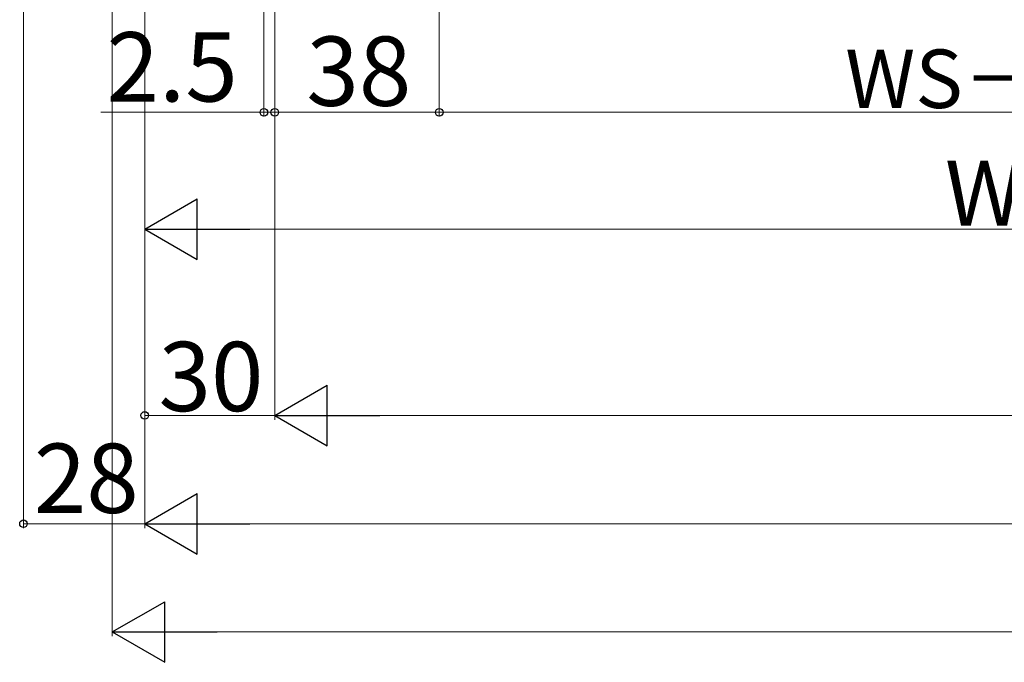
# Model space of a CAD drawing. Extents: x 0 to 1400, y 0 to 2097.
# Drawn here: x 331 to 558, y 500 to 649 of the extents above; entities that cross this region are included whole.
import ezdxf

# ---------------------------------------------------------------- set-up
doc = ezdxf.new("R2010")
doc.units = 0
doc.layers.add('YKK_D', color=6, linetype='CONTINUOUS', lineweight=13)
doc.styles.add('text-b', font='txt')

msp = doc.modelspace()

# ---------------------------------------------------------------- linework, layer by layer
at = {"layer": 'YKK_D'}
for p, q in [((332, 832), (332, 531.5)), ((360, 782), (360, 599.5)), ((360, 782), (360, 531.5)), ((360, 782), (360, 531.5)), ((360, 782), (360, 556.5)), ((387.5, 767.05), (387.5, 626.5)), ((390, 767), (390, 556.5)), ((390, 767), (390, 626.5)), ((390, 767), (390, 626.5)), ((390, 767), (390, 556.5)), ((428, 765), (428, 626.5)), ((428, 765), (428, 626.5)), ((352.5, 733.5), (352.5, 506.5)), ((387.5, 627.5), (349.86, 627.5)), ((390, 627.5), (387.5, 627.5)), ((390, 627.5), (428, 627.5)), ((390, 627.5), (393.5, 627.5)), ((428, 627.5), (690, 627.5)), ((374, 600.5), (744, 600.5)), ((390, 557.5), (360, 557.5)), ((404, 557.5), (996, 557.5)), ((332, 532.5), (360, 532.5)), ((374, 532.5), (1026, 532.5)), ((1033.5, 507.5), (366.5, 507.5))]:
    msp.add_line(p, q, dxfattribs=at)
at = {"layer": 'YKK_D', "lineweight": -2}
for p, q in [((360, 600.5), (372.12, 607.5)), ((372.12, 593.5), (372.12, 607.5)), ((360, 600.5), (372.12, 593.5)), ((360, 600.5), (384.25, 600.5)), ((390, 557.5), (402.12, 564.5)), ((402.12, 550.5), (402.12, 564.5)), ((390, 557.5), (402.12, 550.5)), ((390, 557.5), (414.25, 557.5)), ((360, 532.5), (372.12, 539.5)), ((372.12, 525.5), (372.12, 539.5)), ((360, 532.5), (372.12, 525.5)), ((360, 532.5), (384.25, 532.5)), ((352.5, 507.5), (364.62, 514.5)), ((364.62, 500.5), (364.62, 514.5)), ((352.5, 507.5), (364.62, 500.5)), ((352.5, 507.5), (376.75, 507.5))]:
    msp.add_line(p, q, dxfattribs=at)
at = {"layer": 'YKK_D', "linetype": 'ByBlock', "lineweight": -2}
for centre in [(387.5, 627.5), (390, 627.5), (390, 627.5), (428, 627.5), (428, 627.5), (360, 557.5), (332, 532.5)]:
    msp.add_circle(centre, 0.875, dxfattribs=at)

# ---------------------------------------------------------------- texts
at = {"layer": 'YKK_D', "style": 'text-b'}
for s, height, p in [('2.5', 16, (351.18, 630)), ('38', 16, (397.32, 629)), ('WS－136', 13.5, (521.72, 628.5)), ('WS', 15, (544.77, 601.3)), ('30', 16, (363.18, 558.5)), ('28', 16, (334.38, 535))]:
    msp.add_text(s, height=height, dxfattribs=at).set_placement(p)

doc.saveas('drawing.dxf')
